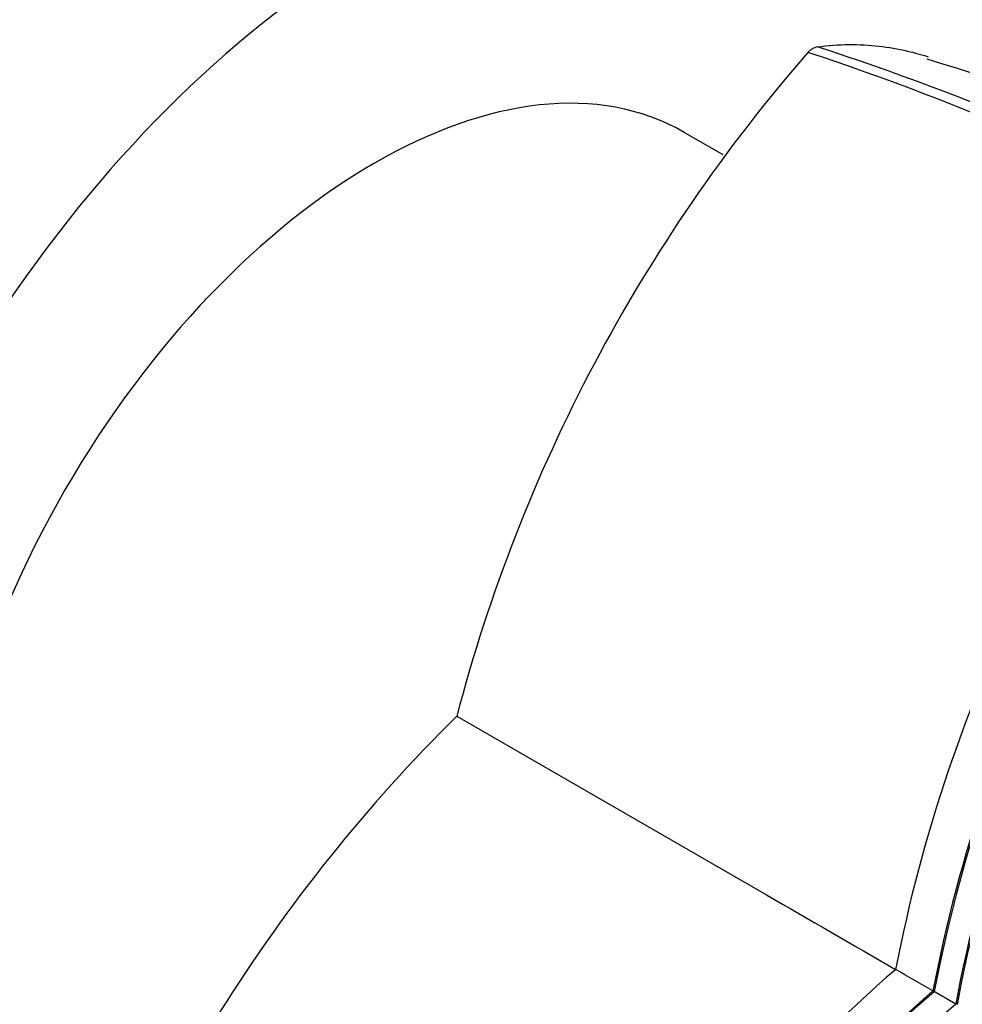
# Paper-space layout 'Layout1' of a CAD drawing. Units: millimetres. Extents: x 0 to 1315, y 0 to 2793.
# Drawn here: x 1111 to 1138, y 761 to 789 of the extents above; entities that cross this region are included whole.
import ezdxf
from ezdxf import colors
from ezdxf.entities.mleader import LeaderData, LeaderLine
from ezdxf.math import Vec2, Vec3

# ---------------------------------------------------------------- set-up
doc = ezdxf.new("R2010")
doc.units = ezdxf.units.MM
doc.layers.add('DV6_Défaut', color=7, linetype='Continuous')
doc.layers.add('Défaut', color=7, linetype='Continuous')

# ---------------------------------------------------------------- blocks, each defined once
blk = doc.blocks.new('_DOT')
at = {"color": 0}
blk.add_line((0, 0), (-1, 0), dxfattribs=at)
at = {"color": 0, "const_width": 0.333}
blk.add_lwpolyline([(-0.1665, 0, 1), (0.1665, 0, 1)], format="xyb", close=True, dxfattribs=at)
blk = doc.blocks.new('SE5')
at = {"layer": 'DV6_Défaut', "color": 7, "linetype": 'Continuous'}
for p, q in [((1131.129, 784.889), (1130.031, 785.523)), ((1123.605, 769.025), (1132.357, 763.972)), ((1137.707, 760.883), (1137.057, 761.257))]:
    blk.add_line(p, q, dxfattribs=at)
for centre, radius, start, end in [((1133.9, 787.449), 0.499, 101.9035, 138.0965), ((1111.597, 719.257), 72.18, 61.23854, 72.08772), ((1168.696, 757.175), 46.622, 138.9662, 165.2754), ((1110.381, 717.635), 73.868, 60.95812, 71.73812), ((1116.632, 718.918), 71.598, 62.50861, 73.55802), ((1177.884, 753.775), 42.651, 137.7765, 169.0663), ((1178.831, 753.247), 42.531, 137.7419, 169.1455), ((1178.98, 753.167), 41.99, 137.792, 169.4169), ((1178.536, 753.274), 41.494, 137.7913, 169.4509), ((1178.454, 753.305), 42.11, 148.8108, 169.1363), ((1156.422, 735.895), 46.632, 134.7274, 161.031), ((1163.951, 729.644), 42.649, 130.9332, 162.224), ((766.753, 121.86), 738.888, 59.922606, 60.016921), ((1164.88, 729.088), 42.529, 130.8536, 162.2574), ((1164.641, 729.385), 42.108, 130.8536, 162.2574), ((1164.975, 729.027), 41.931, 130.5689, 162.2222)]:
    blk.add_arc(centre, radius, start, end, dxfattribs=at)
for centre, major_axis, start_param, end_param in [((1121.281, 771.184), (12, 20.785), 0.785398, 3.415474), ((1121.281, 770.367), (-8.75, -15.155), 3.141593, 6.283185)]:
    blk.add_ellipse(centre, major_axis=major_axis, ratio=0.57735, start_param=start_param, end_param=end_param, dxfattribs=at)
blk.add_open_spline([(1133.797, 787.938), (1134.405, 788.024), (1134.98, 788.023), (1135.807, 787.929), (1136.078, 787.882), (1136.541, 787.776), (1136.737, 787.722), (1136.929, 787.661)], degree=3, knots=[0, 0, 0, 0, 0.53339, 0.53339, 0.800085, 0.800085, 1, 1, 1, 1], dxfattribs=at)
blk.add_open_spline([(1132.357, 763.972), (1133.574, 763.27), (1134.791, 762.567), (1136.006, 761.866)], degree=3, dxfattribs=at)

psp = doc.layouts.get("Layout1")

# ---------------------------------------------------------------- block references
at = {"layer": 'Défaut'}
psp.add_blockref('SE5', (0, 0), dxfattribs=at)

# ---------------------------------------------------------------- leaders
at = {"layer": 'Défaut', "color": 7, "linetype": 'Continuous'}
ml = psp.add_multileader_mtext('Standard', dxfattribs=at)
ml.set_content('{\\pxsm0.9;\\fSolid Edge ISO|b1||i0||c0|p34;\\W1.;08/04/2013\\P}', color=256)
ml.set_leader_properties()
ml.set_arrow_properties(name='DOT')
ml.build(insert=Vec2(0, 0))
ml.multileader.update_dxf_attribs({"leader_type": 0, "dogleg_length": 0, "arrow_head_size": 12})
ctx = ml.context
ctx.base_point, ctx.char_height, ctx.arrow_head_size, ctx.landing_gap_size = Vec3(1225.267, 2785.867), 12, 12, 4.2
notes = []
notes.append((ctx, [(0, (0, 0, 0), (0, 0), (1, 0), 1, [])]))
ctx.mtext.insert = Vec3(1229.467, 2791.987)
for ctx, leaders in notes:
    for number, flags, end, landing, length, lines in leaders:
        leader = LeaderData()
        leader.index, (leader.has_last_leader_line, leader.has_dogleg_vector, leader.attachment_direction) = number, flags
        leader.last_leader_point, leader.dogleg_vector, leader.dogleg_length = Vec3(end), Vec3(landing), length
        for number, points, colour, breaks in lines:
            line = LeaderLine()
            line.index, line.vertices, line.color, line.breaks = number, Vec3.list(points), colors.encode_raw_color(colour), breaks
            leader.lines.append(line)
        ctx.leaders.append(leader)

doc.saveas('drawing.dxf')
